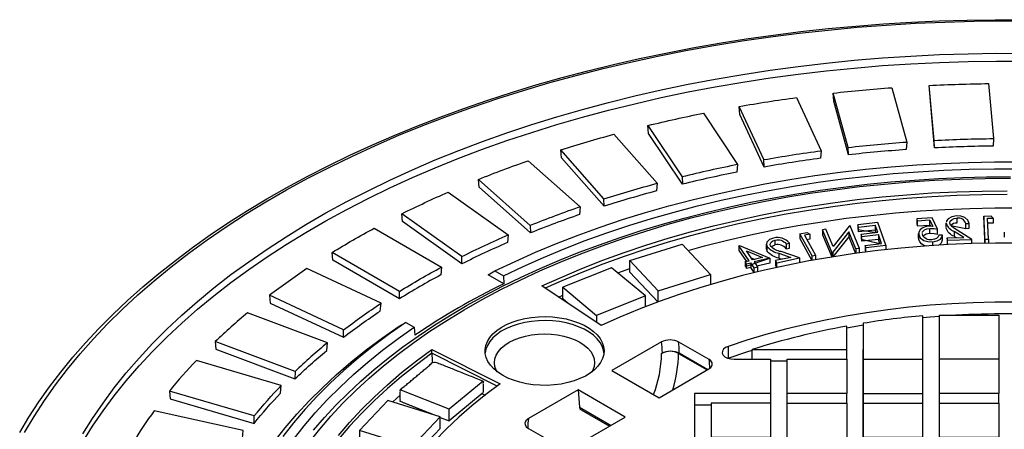
# Model space of a CAD drawing. Units: millimetres. Extents: x 47115 to 59350, y 70640 to 78218.
# Drawn here: x 58017 to 58224, y 72075 to 72161 of the extents above; entities that cross this region are included whole.
import ezdxf

# ---------------------------------------------------------------- set-up
doc = ezdxf.new("R2010")
doc.units = ezdxf.units.MM

# ---------------------------------------------------------------- blocks, each defined once
blk = doc.blocks.new('99706.80B - iso')
at = {"linetype": 'ByBlock', "lineweight": -2}
for p, q in [((54.15, 1415.25), (53.11, 1426.79)), ((36.07, 1413.77), (32.94, 1425.18)), ((18.35, 1411.21), (13.17, 1422.37)), ((-15.22, 1402.97), (-24.3, 1413.26)), ((-45.08, 1390.87), (-57.68, 1399.85)), ((50.5, 1398.77), (50.59, 1398.31)), ((38.29, 1397.06), (41.78, 1397.45)), ((56.69, 1396.94), (56.69, 1397.96)), ((60.81, 1397.79), (61.53, 1397.81)), ((36.2, 1395.01), (37.66, 1391.53)), ((38.99, 1395.1), (42.45, 1395.49)), ((50.88, 1394.7), (50.88, 1395.72)), ((56.94, 1394.3), (62.04, 1394.47)), ((58.36, 1395.11), (58.81, 1394.83)), ((65.54, 1394.54), (65.54, 1393.67)), ((68.9, 1394.95), (68.9, 1395.97)), ((18.93, 1392.45), (18.93, 1393.47)), ((23.07, 1393.54), (23.74, 1393.68)), ((43.99, 1393.23), (43.99, 1392.31)), ((-58.21, 1383.54), (-72.36, 1391.71)), ((15.7, 1390.6), (16.49, 1390.27)), ((21.53, 1390.54), (22.21, 1390.31)), ((25.87, 1390.57), (25.87, 1389.57)), ((28.5, 1391), (29.22, 1391.14)), ((32.67, 1391.76), (32.83, 1391.78)), ((-12.3, 1387.43), (-9.76, 1388.34)), ((14.75, 1389.37), (15.6, 1389.57)), ((16.33, 1388.52), (17.03, 1388.68)), ((-69.94, 1375.46), (-85.49, 1382.73)), ((-24.79, 1382.37), (-23.9, 1382.77)), ((-6.51, 1382.6), (-16.79, 1378.5)), ((-3.82, 1381.36), (-3.82, 1383.68)), ((-56.85, 1377.04), (-55.08, 1376.02)), ((-55.08, 1376.02), (-54.99, 1374.34)), ((-15.35, 1376.62), (-15.83, 1376.43)), ((35.77, 1375.92), (39.27, 1376.51)), ((-80.14, 1366.71), (-96.92, 1373)), ((-51.37, 1370.55), (-51.37, 1371.37)), ((0.44, 1370.54), (6.45, 1367.07)), ((0.58, 1370.63), (6.59, 1367.16)), ((15.88, 1369.32), (15.88, 1371.34)), ((35.77, 1369.32), (35.77, 1371.34)), ((23.27, 1368.89), (19.77, 1368.89)), ((35.77, 1369.32), (35.77, 1362.1)), ((39.27, 1369.32), (51.77, 1369.32)), ((-88.7, 1357.4), (-106.53, 1362.64)), ((-59.62, 1360.36), (-58.02, 1361.76)), ((-40.85, 1362.11), (-47.74, 1356.35)), ((-20.64, 1362.87), (-31.08, 1356.84)), ((23.27, 1360.08), (23.27, 1362.1)), ((35.77, 1362.1), (23.27, 1362.1)), ((7.27, 1359.65), (3.77, 1359.65)), ((23.27, 1352.86), (23.27, 1360.08)), ((35.77, 1360.08), (35.77, 1352.86)), ((39.27, 1360.08), (51.77, 1360.08))]:
    blk.add_line(p, q, dxfattribs=at)
at = {"linetype": 'ByBlock', "lineweight": -2, "flags": 128}
for points in [[(-137.98, 1353.91), (-136.04, 1357.14), (-133.96, 1360.34), (-131.72, 1363.5), (-129.34, 1366.62), (-126.82, 1369.71), (-124.15, 1372.76), (-121.34, 1375.76), (-118.4, 1378.72), (-115.31, 1381.63), (-112.1, 1384.49), (-108.75, 1387.3), (-105.28, 1390.06), (-101.67, 1392.76), (-97.95, 1395.4), (-94.1, 1397.98), (-90.13, 1400.5), (-86.05, 1402.96), (-81.86, 1405.35), (-77.56, 1407.68), (-73.15, 1409.94), (-68.64, 1412.13), (-64.03, 1414.24), (-59.32, 1416.29), (-54.52, 1418.26), (-49.63, 1420.15), (-44.66, 1421.97), (-39.6, 1423.71), (-34.47, 1425.37), (-29.26, 1426.95), (-23.98, 1428.44), (-18.63, 1429.86), (-13.22, 1431.19), (-7.75, 1432.43), (-2.22, 1433.59), (3.36, 1434.66), (8.99, 1435.65), (14.66, 1436.55), (20.36, 1437.36), (26.11, 1438.08), (31.88, 1438.71), (37.69, 1439.25), (43.51, 1439.7), (49.36, 1440.06), (55.22, 1440.33), (61.09, 1440.5), (66.96, 1440.59), (72.84, 1440.58)], [(-136.95, 1353.92), (-134.95, 1357.29), (-132.78, 1360.63), (-130.45, 1363.93), (-127.95, 1367.19), (-125.3, 1370.41), (-122.48, 1373.58), (-119.52, 1376.71), (-116.4, 1379.79), (-113.13, 1382.81), (-109.71, 1385.78), (-106.15, 1388.7), (-102.44, 1391.55), (-98.6, 1394.34), (-94.62, 1397.07), (-90.51, 1399.73), (-86.27, 1402.32), (-81.9, 1404.84), (-77.41, 1407.29), (-72.8, 1409.66), (-68.08, 1411.96), (-63.24, 1414.18), (-58.3, 1416.32), (-53.26, 1418.37), (-48.11, 1420.35), (-42.87, 1422.23), (-37.54, 1424.04), (-32.12, 1425.75), (-26.62, 1427.37), (-21.05, 1428.9), (-15.4, 1430.34), (-9.68, 1431.69), (-3.9, 1432.94), (1.95, 1434.1), (7.84, 1435.16), (13.79, 1436.12), (19.78, 1436.99), (25.81, 1437.76), (31.88, 1438.42), (37.98, 1438.99), (44.1, 1439.46), (50.24, 1439.83), (56.4, 1440.09), (62.57, 1440.26), (68.75, 1440.32), (74.92, 1440.28)], [(-124.73, 1353.62), (-122.69, 1356.88), (-120.48, 1360.1), (-118.11, 1363.29), (-115.58, 1366.43), (-112.89, 1369.53), (-110.05, 1372.59), (-107.06, 1375.59), (-103.91, 1378.55), (-100.61, 1381.44), (-97.17, 1384.29), (-93.59, 1387.07), (-89.87, 1389.79), (-86.01, 1392.44), (-82.02, 1395.03), (-77.9, 1397.56), (-73.65, 1400.01), (-69.28, 1402.39), (-64.8, 1404.69), (-60.19, 1406.92), (-55.48, 1409.07), (-50.66, 1411.14), (-45.74, 1413.12), (-40.72, 1415.02), (-35.6, 1416.84), (-30.4, 1418.57), (-25.11, 1420.21), (-19.74, 1421.76), (-14.29, 1423.22), (-8.77, 1424.59), (-3.19, 1425.86), (2.46, 1427.04), (8.16, 1428.13), (13.92, 1429.11), (19.72, 1430), (25.57, 1430.79), (31.46, 1431.49), (37.37, 1432.08), (43.32, 1432.57), (49.28, 1432.96), (55.27, 1433.25), (61.27, 1433.44), (67.27, 1433.53), (73.27, 1433.52)], [(-124.73, 1351.99), (-122.69, 1355.25), (-120.48, 1358.47), (-118.11, 1361.66), (-115.58, 1364.8), (-112.89, 1367.9), (-110.05, 1370.96), (-107.06, 1373.96), (-103.91, 1376.91), (-100.61, 1379.81), (-97.17, 1382.65), (-93.59, 1385.43), (-89.87, 1388.15), (-86.01, 1390.81), (-82.02, 1393.4), (-77.9, 1395.92), (-73.65, 1398.38), (-69.28, 1400.75), (-64.8, 1403.06), (-60.19, 1405.29), (-55.48, 1407.43), (-50.66, 1409.5), (-45.74, 1411.49), (-40.72, 1413.39), (-35.6, 1415.21), (-30.4, 1416.94), (-25.11, 1418.58), (-19.74, 1420.13), (-14.29, 1421.59), (-8.77, 1422.96), (-3.19, 1424.23), (2.46, 1425.41), (8.16, 1426.49), (13.92, 1427.48), (19.72, 1428.37), (25.57, 1429.16), (31.46, 1429.85), (37.37, 1430.44), (43.32, 1430.94), (49.28, 1431.33), (55.27, 1431.62), (61.27, 1431.81), (67.27, 1431.9), (73.27, 1431.89)], [(-36.34, 1386.84), (-36.26, 1385.15), (-39.53, 1387.05), (-38.12, 1387.86), (-33.91, 1389.86), (-29.6, 1391.78), (-25.17, 1393.61), (-20.65, 1395.36), (-16.03, 1397.03), (-11.32, 1398.61), (-6.52, 1400.09), (-1.63, 1401.49), (3.33, 1402.79), (8.36, 1403.99), (13.45, 1405.1), (18.61, 1406.12), (23.82, 1407.03), (29.08, 1407.85), (34.38, 1408.56), (39.72, 1409.18), (45.1, 1409.69), (50.5, 1410.1), (55.92, 1410.41), (61.35, 1410.62), (66.8, 1410.72), (72.24, 1410.72)], [(-38.12, 1387.86), (-36.34, 1386.84), (-32.2, 1388.8), (-27.96, 1390.68), (-23.61, 1392.49), (-19.16, 1394.2), (-14.61, 1395.84), (-9.97, 1397.39), (-5.25, 1398.84), (-0.45, 1400.21), (4.43, 1401.49), (9.38, 1402.67), (14.39, 1403.76), (19.46, 1404.76), (24.58, 1405.66), (29.76, 1406.46), (34.97, 1407.16), (40.22, 1407.76), (45.51, 1408.27), (50.82, 1408.67), (56.15, 1408.98), (61.49, 1409.18), (66.84, 1409.28), (72.2, 1409.28)], [(-76.23, 1354.42), (-73.96, 1357.06), (-71.54, 1359.65), (-68.99, 1362.2), (-66.31, 1364.7), (-63.49, 1367.15), (-60.54, 1369.55), (-57.46, 1371.89), (-54.26, 1374.17), (-50.94, 1376.39), (-47.5, 1378.55), (-43.94, 1380.65), (-40.28, 1382.68), (-36.51, 1384.64), (-32.63, 1386.53), (-28.66, 1388.35), (-24.59, 1390.1), (-20.42, 1391.77), (-16.18, 1393.36), (-11.84, 1394.88), (-7.43, 1396.32), (-2.95, 1397.67), (1.61, 1398.95), (6.23, 1400.14), (10.92, 1401.24), (15.66, 1402.26), (20.45, 1403.19), (25.29, 1404.04), (30.17, 1404.8), (35.09, 1405.46), (40.05, 1406.04), (45.03, 1406.53), (50.04, 1406.93), (55.07, 1407.24), (60.11, 1407.45), (65.16, 1407.58), (70.21, 1407.61)], [(-77.16, 1351.85), (-74.95, 1354.64), (-72.59, 1357.39), (-70.06, 1360.1), (-67.38, 1362.75), (-64.55, 1365.35), (-61.57, 1367.9), (-58.45, 1370.38), (-55.19, 1372.81), (-51.78, 1375.17), (-48.25, 1377.46), (-44.58, 1379.69), (-40.79, 1381.84), (-36.87, 1383.92), (-32.84, 1385.92), (-28.69, 1387.85), (-24.44, 1389.69), (-20.08, 1391.46), (-15.62, 1393.13), (-11.07, 1394.72), (-6.43, 1396.22), (-1.71, 1397.64), (3.09, 1398.96), (7.97, 1400.19), (12.91, 1401.32), (17.92, 1402.36), (22.99, 1403.3), (28.1, 1404.14), (33.26, 1404.89), (38.46, 1405.54), (43.7, 1406.08), (48.96, 1406.53), (54.25, 1406.87), (59.55, 1407.11), (64.87, 1407.25), (70.19, 1407.29)], [(72.01, 1393.69), (67.03, 1393.69), (62.05, 1393.59), (57.08, 1393.38), (52.13, 1393.06), (47.2, 1392.64), (42.3, 1392.12), (37.44, 1391.5), (32.62, 1390.77), (27.85, 1389.94), (23.13, 1389.01), (18.48, 1387.99), (13.89, 1386.86), (9.38, 1385.64), (4.95, 1384.33), (0.6, 1382.92), (-3.65, 1381.43), (-7.81, 1379.84), (-11.86, 1378.17), (-15.81, 1376.41), (-28.28, 1384.7), (-24.11, 1386.57), (-19.84, 1388.37), (-15.46, 1390.08), (-10.98, 1391.71), (-6.41, 1393.24), (-1.75, 1394.69), (2.99, 1396.04), (7.8, 1397.3), (12.69, 1398.46), (17.65, 1399.53), (22.66, 1400.5), (27.73, 1401.37), (32.85, 1402.14), (38.01, 1402.81), (43.2, 1403.38), (48.43, 1403.84), (53.68, 1404.21), (58.95, 1404.47), (64.23, 1404.62), (69.52, 1404.67)], [(69.52, 1403.86), (64.23, 1403.81), (58.95, 1403.65), (53.68, 1403.39), (48.43, 1403.03), (43.2, 1402.56), (38.01, 1401.99), (32.85, 1401.33), (27.73, 1400.56), (22.66, 1399.68), (17.65, 1398.72), (12.69, 1397.65), (7.8, 1396.48), (2.99, 1395.23), (-1.75, 1393.87), (-6.41, 1392.43), (-10.98, 1390.89), (-15.46, 1389.27), (-19.84, 1387.55), (-24.11, 1385.76), (-27.56, 1384.21)], [(2.45, 1392.16), (5.9, 1393.1), (10.71, 1394.31), (15.59, 1395.42), (20.53, 1396.44), (25.54, 1397.35), (30.59, 1398.17), (35.69, 1398.89), (40.83, 1399.51), (46, 1400.02), (51.2, 1400.44), (56.42, 1400.75), (61.65, 1400.95), (66.9, 1401.06), (72.14, 1401.06)], [(53.22, 1395.74), (54.16, 1395.7), (54.87, 1395.58), (54.87, 1396.6), (53.74, 1398.96), (50.5, 1398.77), (50.5, 1397.74), (50.59, 1397.28), (53.25, 1397.45), (53.36, 1397.21)], [(60.81, 1396.77), (61.53, 1396.79), (61.53, 1397.81), (61.25, 1398.47), (60.57, 1399.03), (59.78, 1399.31), (58.86, 1399.38), (57.84, 1399.21), (57.09, 1398.77), (56.76, 1398.33), (56.73, 1398.13)], [(62.04, 1393.59), (62.04, 1394.47), (58.97, 1396.39), (58.4, 1396.75), (57.87, 1397.14), (57.56, 1397.48), (57.42, 1397.86), (57.52, 1398.28), (57.92, 1398.64), (58.38, 1398.84), (58.95, 1398.92)], [(53.25, 1398.47), (53.86, 1397.17), (53.36, 1397.21), (52.97, 1397.21), (52.24, 1397.1), (51.62, 1396.85), (51.18, 1396.49), (50.91, 1396), (50.9, 1395.49)], [(51.7, 1395.89), (51.71, 1396.03), (52.09, 1396.45), (52.6, 1396.67), (53.22, 1396.77)], [(53.82, 1393.95), (54.75, 1394.13), (55.45, 1394.53), (55.76, 1394.94), (55.87, 1395.38)], [(71.42, 1381.28), (66.88, 1381.28), (62.35, 1381.16), (57.84, 1380.95), (53.33, 1380.63), (48.86, 1380.21), (44.42, 1379.69), (40.01, 1379.07), (35.65, 1378.35), (31.35, 1377.53), (27.1, 1376.61), (22.92, 1375.6), (18.81, 1374.49), (14.78, 1373.29), (10.84, 1372), (10.84, 1369.55), (10.79, 1369.53)], [(-36.55, 1365.93), (-37.53, 1366.57), (-38.37, 1367.27), (-39.07, 1368.03), (-39.61, 1368.82), (-39.98, 1369.65), (-40.17, 1370.5), (-40.19, 1371.35), (-40.04, 1372.2), (-39.71, 1373.04), (-39.22, 1373.84), (-38.56, 1374.61), (-37.75, 1375.33), (-36.8, 1375.98), (-35.73, 1376.57), (-34.54, 1377.08), (-33.25, 1377.5), (-31.88, 1377.83), (-30.46, 1378.07), (-29, 1378.21), (-27.52, 1378.25), (-26.04, 1378.19), (-24.59, 1378.02), (-23.18, 1377.76), (-21.83, 1377.4), (-20.57, 1376.96), (-19.41, 1376.43), (-18.36, 1375.83), (-17.44, 1375.15), (-16.67, 1374.42), (-16.05, 1373.65), (-15.6, 1372.83), (-15.32, 1371.99), (-15.21, 1371.14), (-15.27, 1370.29), (-15.51, 1369.44), (-15.93, 1368.62), (-16.5, 1367.83), (-17.24, 1367.09), (-18.12, 1366.4), (-19.13, 1365.78), (-20.27, 1365.23), (-21.51, 1364.77), (-22.84, 1364.39), (-24.23, 1364.1), (-25.68, 1363.91), (-27.15, 1363.82), (-28.63, 1363.84), (-30.1, 1363.95), (-31.53, 1364.16), (-32.91, 1364.47), (-34.22, 1364.88), (-35.44, 1365.36), (-36.55, 1365.93)], [(51.77, 1378.05), (53.33, 1378.18), (55.27, 1378.33)], [(-84.51, 1352), (-82.22, 1354.9), (-79.77, 1357.75), (-77.16, 1360.56), (-74.39, 1363.32), (-71.46, 1366.02), (-68.38, 1368.66), (-65.16, 1371.25), (-61.79, 1373.77), (-58.27, 1376.23), (-56.85, 1377.04), (-60.32, 1374.62), (-63.64, 1372.12), (-66.82, 1369.57), (-69.85, 1366.96), (-72.74, 1364.29), (-75.47, 1361.57), (-78.04, 1358.8), (-80.46, 1355.98), (-82.71, 1353.12)], [(-80.46, 1352.48), (-78.25, 1355.3), (-75.88, 1358.07), (-73.35, 1360.8), (-70.67, 1363.47), (-67.84, 1366.1), (-64.87, 1368.67), (-61.74, 1371.18), (-58.48, 1373.63), (-55.08, 1376.02)], [(-15.23, 1370.63), (-15.32, 1371.18), (-15.6, 1372.02), (-16.05, 1372.83), (-16.67, 1373.61), (-17.44, 1374.34), (-18.36, 1375.01), (-19.41, 1375.61), (-20.57, 1376.14), (-21.83, 1376.59), (-23.18, 1376.94), (-24.59, 1377.21), (-26.04, 1377.37), (-27.52, 1377.43), (-29, 1377.39), (-30.46, 1377.26), (-31.88, 1377.02), (-33.25, 1376.69), (-34.54, 1376.26), (-35.73, 1375.75), (-36.8, 1375.17), (-37.75, 1374.51), (-38.56, 1373.79), (-39.22, 1373.03), (-39.71, 1372.22), (-40.04, 1371.39), (-40.19, 1370.63)], [(-37.67, 1366.68), (-37.85, 1367.02), (-38.12, 1367.79), (-38.21, 1368.58), (-38.12, 1369.38), (-37.85, 1370.15), (-37.41, 1370.9), (-36.8, 1371.61), (-36.04, 1372.27), (-35.13, 1372.87), (-34.1, 1373.39), (-32.96, 1373.83), (-31.72, 1374.18), (-30.42, 1374.44), (-29.08, 1374.59), (-27.71, 1374.65), (-26.34, 1374.59), (-24.99, 1374.44), (-23.69, 1374.18), (-22.46, 1373.83), (-21.31, 1373.39), (-20.28, 1372.87), (-19.38, 1372.27), (-18.61, 1371.61), (-18.01, 1370.9), (-17.56, 1370.15), (-17.3, 1369.38), (-17.21, 1368.58), (-17.3, 1367.79), (-17.56, 1367.02), (-17.74, 1366.68)], [(10.84, 1372), (10.28, 1371.74), (9.87, 1371.39), (9.65, 1371), (9.63, 1370.58), (9.82, 1370.18), (10.2, 1369.83), (10.74, 1369.55), (11.4, 1369.38), (12.11, 1369.32), (19.77, 1369.32), (19.77, 1362.1), (19.77, 1360.08), (7.27, 1360.08), (7.27, 1352.86), (7.27, 1350.84), (7.27, 1343.63), (7.27, 1341.61), (7.27, 1334.39), (7.27, 1332.37), (7.27, 1325.15)], [(-71.03, 1353.32), (-68.68, 1356.05), (-66.18, 1358.74), (-63.52, 1361.38), (-60.7, 1363.96), (-57.74, 1366.49), (-54.63, 1368.96), (-51.37, 1371.37), (-37.02, 1364.17), (-40.06, 1361.89), (-42.96, 1359.55), (-45.71, 1357.15), (-48.3, 1354.69), (-50.74, 1352.18)], [(-37.69, 1363.68), (-51.37, 1370.55), (-54.63, 1368.14), (-57.74, 1365.68), (-60.7, 1363.15), (-63.52, 1360.56), (-66.18, 1357.92), (-68.68, 1355.24), (-71.03, 1352.5), (-73.21, 1349.72), (-75.22, 1346.89), (-77.07, 1344.03), (-78.75, 1341.14), (-80.26, 1338.21), (-81.59, 1335.26), (-82.75, 1332.28), (-83.74, 1329.28), (-84.54, 1326.26), (-85.17, 1323.23), (-85.62, 1320.19), (-85.72, 1319.32), (-85.89, 1317.14), (-85.98, 1314.5)], [(10.84, 1369.55), (14.78, 1370.84), (15.88, 1371.18)], [(-31.08, 1356.84), (-31.15, 1356.8), (-31.62, 1356.38), (-31.82, 1355.9), (-31.8, 1355.59), (-31.54, 1355.13), (-31.1, 1354.79), (-24.74, 1351.11)]]:
    blk.add_lwpolyline(points, dxfattribs=at)
at = {"linetype": 'ByBlock', "lineweight": -2}
for points in [[(48.29, 1413.32, 0.010331), (36.15, 1412.21), (33.06, 1423.5), (32.94, 1425.18, -0.009432), (45.28, 1426.31), (48.41, 1414.9), (48.29, 1413.32)], [(66.52, 1414.05, 0.010181), (54.25, 1413.68), (53.22, 1425.1), (53.11, 1426.79, -0.009295), (65.59, 1427.17), (66.64, 1415.63), (66.52, 1414.05)], [(30.29, 1411.49, 0.010637), (18.42, 1409.66), (13.3, 1420.7), (13.17, 1422.37, -0.009712), (25.24, 1424.24), (30.42, 1413.08), (30.29, 1411.49)], [(-5.98, 1418.38), (1.19, 1407.6), (1.25, 1406.05), (-5.85, 1416.72), (-5.98, 1418.38, -0.010147), (5.69, 1420.97), (12.86, 1410.18), (12.72, 1408.59, 0.011114), (1.25, 1406.05)], [(-4.22, 1404.64, 0.011781), (-15.17, 1401.42), (-24.16, 1411.6), (-24.3, 1413.26, -0.010756), (-13.17, 1416.54), (-4.08, 1406.24), (-4.22, 1404.64)], [(54.25, 1413.68), (54.15, 1415.25, -0.010361), (66.64, 1415.63)], [(18.42, 1409.66), (18.35, 1411.21, -0.010825), (30.42, 1413.08)], [(36.15, 1412.21), (36.07, 1413.77, -0.010513), (48.41, 1414.9)], [(-41.6, 1407.06), (-30.7, 1397.37), (-30.67, 1395.82), (-41.46, 1405.41), (-41.6, 1407.06, -0.011565), (-31.12, 1410.99), (-20.22, 1401.3), (-20.36, 1399.69, 0.012668), (-30.67, 1395.82)], [(-15.17, 1401.42), (-15.22, 1402.97, -0.01199), (-4.08, 1406.24)], [(-35.52, 1393.79, 0.013809), (-45.07, 1389.33), (-57.53, 1398.21), (-57.68, 1399.85, -0.012607), (-47.96, 1404.39), (-35.37, 1395.41), (-35.52, 1393.79)], [(-49.52, 1387.01, 0.015245), (-58.21, 1381.99), (-72.21, 1390.08), (-72.36, 1391.71, -0.013918), (-63.52, 1396.81), (-49.37, 1388.64), (-49.52, 1387.01)], [(56.71, 1397.96), (56.69, 1397.84, 0.229296), (58.36, 1396.13)], [(56.9, 1394.77), (60.36, 1394.89), (58.36, 1396.13), (58.36, 1395.11, -0.229296), (56.69, 1396.82)], [(-45.07, 1389.33), (-45.08, 1390.87, -0.014053), (-35.37, 1395.41)], [(-58.21, 1381.99), (-58.21, 1383.54, -0.015514), (-49.37, 1388.64)], [(-69.96, 1373.91), (-69.94, 1375.46, -0.017315), (-62.07, 1381.06)], [(-80.17, 1365.16, -0.019137), (-73.48, 1371.11), (-73.33, 1372.76), (-90.11, 1379.05, 0.017472), (-96.92, 1373), (-96.78, 1371.39), (-80.17, 1365.16)], [(15.88, 1371.34), (35.77, 1371.34), (35.77, 1376.25, 0.031321), (15.88, 1371.34)], [(-73.33, 1372.76, 0.019476), (-80.14, 1366.71), (-80.17, 1365.16)], [(-4.8, 1361.89, 0.086293), (-3.12, 1370.53), (-2.96, 1370.63, 0.035269), (-3.12, 1372.98, -0.252755), (0.44, 1372.99)], [(-2.96, 1370.63, -0.243684), (0.58, 1370.63, 0.03104), (0.44, 1372.99), (6.8, 1369.32)], [(-0.75, 1362.92, 0.070313), (0.44, 1370.54, 0.244085), (-3.12, 1370.53)], [(-88.75, 1355.84), (-88.7, 1357.4, -0.021973), (-83.02, 1363.82)], [(-24.74, 1351.11, 0.25289), (-21.18, 1351.12), (-10.74, 1357.15), (-20.64, 1362.87), (-20.35, 1359.25), (-13.72, 1355.43)], [(-20.35, 1359.25, 0.250472), (-20.04, 1358.67), (-14.08, 1355.23)], [(-95.59, 1346.06, -0.02426), (-91.18, 1352.68), (-91.04, 1354.35), (-109.73, 1358.49, 0.022149), (-114.21, 1351.75), (-114.07, 1350.16), (-95.59, 1346.06)]]:
    blk.add_lwpolyline(points, format="xyb", dxfattribs=at)
for points in [[(60.81, 1396.77), (60.81, 1397.79, 0.384764), (58.95, 1398.92), (58.95, 1397.9, 0.223159), (57.65, 1397.38)], [(-85.49, 1382.73), (-85.34, 1381.1), (-69.96, 1373.91, -0.017014), (-62.22, 1379.42), (-62.07, 1381.06), (-77.62, 1388.33, 0.015533)], [(39.27, 1350.84), (51.77, 1350.84), (51.77, 1352.86), (39.27, 1352.86), (39.27, 1360.08), (39.27, 1362.1), (51.77, 1362.1), (51.77, 1369.32), (51.77, 1371.34), (51.77, 1378.45, 0.017115), (39.27, 1376.86), (39.27, 1371.34)], [(-106.53, 1362.64), (-106.39, 1361.03), (-88.75, 1355.84, -0.021591), (-83.17, 1362.17), (-83.02, 1363.82), (-100.85, 1369.07, 0.019712)]]:
    blk.add_lwpolyline(points, format="xyb", close=True, dxfattribs=at)
for points in [[(64.58, 1399.37), (66.05, 1399.39), (66.52, 1398.92), (66.52, 1397.9), (65.39, 1397.89)], [(64.8, 1393.66), (64.8, 1394.53), (64.58, 1399.37), (64.58, 1398.35), (64.79, 1393.66)], [(64.8, 1394.53), (65.54, 1394.54), (65.34, 1398.91), (66.52, 1398.92)], [(38.45, 1392.57), (36.48, 1397.28), (36.32, 1397.26), (32.93, 1392.97), (31.42, 1396.58), (30.69, 1396.48)], [(32.67, 1390.78), (32.67, 1391.76), (30.69, 1396.48), (30.69, 1395.45), (32.65, 1390.78)], [(39.8, 1392.75), (43.99, 1393.23), (42.35, 1398.01), (38.13, 1397.53)], [(38.83, 1395.56), (42.29, 1395.96), (41.78, 1397.45), (41.78, 1396.43)], [(53.25, 1397.45), (53.25, 1398.47), (50.59, 1398.31), (50.59, 1397.28)], [(25.96, 1395.64), (27.37, 1395.9), (28.05, 1395.53), (28.05, 1394.51), (27.43, 1394.39)], [(28.5, 1390.06), (28.5, 1391), (25.96, 1395.64), (25.96, 1394.62), (28.46, 1390.06)], [(28.05, 1395.53), (26.92, 1395.32), (29.22, 1391.14), (29.22, 1390.19)], [(36.2, 1396.03), (32.83, 1391.78), (32.83, 1390.81)], [(37.69, 1392.46), (36.2, 1396.03), (36.2, 1395.01), (32.87, 1390.81)], [(39.64, 1393.22), (43.09, 1393.61), (42.45, 1395.49), (42.45, 1394.47)], [(56.94, 1393.37), (56.94, 1394.3), (56.9, 1394.77), (56.9, 1393.75), (56.93, 1393.37)], [(-9.76, 1390.04), (1.24, 1393.46), (7.18, 1387.11)], [(13.13, 1393.14), (13.27, 1393.17), (19.65, 1390.5), (19.65, 1389.48), (16.91, 1388.85)], [(14.46, 1389.8), (15.3, 1390), (13.13, 1393.14), (13.13, 1392.12), (14.69, 1389.86)], [(38.45, 1391.64), (38.45, 1392.57), (37.69, 1392.46), (37.69, 1391.53)], [(39.8, 1391.81), (39.8, 1392.75), (39.64, 1393.22), (39.64, 1392.2), (39.77, 1391.81)], [(21.53, 1391.56), (24.06, 1390.69), (20.8, 1390.02)], [(-6.51, 1380.35), (-6.51, 1382.6), (-13.62, 1388.53), (-23.9, 1384.43)], [(-3.91, 1381.33), (-9.76, 1387.59), (-9.76, 1390.04), (-3.82, 1383.68), (7.18, 1387.11), (7.18, 1385.01)], [(16.33, 1387.5), (16.33, 1388.52), (15.6, 1389.57), (15.6, 1388.55)], [(21.07, 1388.57), (21.07, 1389.57), (20.8, 1390.02), (20.8, 1389), (21.06, 1388.57)], [(-22.75, 1381.02), (-23.9, 1381.98), (-23.9, 1384.43), (-16.79, 1378.5), (-16.79, 1377.07)], [(39.27, 1362.1), (39.27, 1369.32), (39.27, 1371.34)], [(55.27, 1334.39), (55.27, 1341.61), (55.27, 1343.63), (55.27, 1350.84), (55.27, 1352.86), (55.27, 1360.08), (55.27, 1362.1), (55.27, 1369.32), (55.27, 1371.34)], [(23.27, 1362.1), (23.27, 1369.32), (35.77, 1369.32)], [(67.77, 1369.32), (67.77, 1362.1), (55.27, 1362.1)], [(-40.63, 1364.73), (-47.74, 1358.8), (-58.02, 1362.9)], [(19.77, 1362.1), (3.77, 1362.1), (3.77, 1352.86)], [(23.27, 1360.08), (35.77, 1360.08), (35.77, 1362.1)], [(51.77, 1352.86), (51.77, 1360.08), (51.77, 1362.1)], [(55.27, 1360.08), (67.77, 1360.08), (67.77, 1362.1)], [(-55.56, 1350.9), (-55.56, 1348.45), (-49.62, 1354.8), (-49.62, 1357.25), (-60.62, 1360.67), (-66.56, 1354.32), (-66.56, 1351.87), (-61.17, 1350.2)], [(19.77, 1360.08), (19.77, 1352.86), (7.27, 1352.86)], [(67.77, 1360.08), (67.77, 1352.86), (55.27, 1352.86)], [(-49.62, 1357.25), (-55.56, 1350.9), (-66.56, 1354.32)], [(-49.62, 1357.1), (-47.74, 1356.35), (-47.74, 1358.8)]]:
    blk.add_lwpolyline(points, dxfattribs=at)
for points in [[(41.95, 1395.92), (41.78, 1396.43), (38.29, 1396.03), (38.29, 1397.06), (38.13, 1397.53), (38.13, 1396.51)], [(42.75, 1393.58), (42.45, 1394.47), (38.99, 1394.08), (38.99, 1395.1), (38.83, 1395.56), (38.83, 1394.54)], [(19.65, 1390.5), (16.3, 1389.73), (17.03, 1388.68), (17.03, 1387.66), (16.33, 1387.5), (15.6, 1388.55), (14.75, 1388.35), (14.75, 1389.37), (14.46, 1389.8), (14.46, 1388.78)], [(18.07, 1390.64), (16, 1390.16), (14.7, 1392.04)], [(55.27, 1371.34), (55.27, 1378.55), (67.77, 1378.55), (67.77, 1371.34), (67.77, 1369.32), (55.27, 1369.32)]]:
    blk.add_lwpolyline(points, close=True, dxfattribs=at)
at = {"linetype": 'ByBlock', "lineweight": -2, "flags": 128}
for points in [[(51.84, 1395.15, -0.249696), (53.22, 1395.74), (53.22, 1396.77), (54.16, 1396.72), (54.87, 1396.6)], [(23.07, 1392.52), (23.74, 1392.66), (23.74, 1393.68, 0.291305), (20.43, 1394.75), (19.53, 1394.42), (19.03, 1393.89), (18.93, 1393.4), (19.1, 1392.93)], [(19.94, 1392.92), (20.24, 1393.14), (20.74, 1393.31), (20.74, 1394.33, -0.295197), (23.07, 1393.54), (23.07, 1392.52, 0.295197), (20.74, 1393.31)], [(52.54, 1393.06, -0.300731), (50.9, 1394.47), (50.9, 1395.49), (51.24, 1394.81), (51.99, 1394.25), (52.85, 1393.99), (53.82, 1393.95), (53.82, 1393.18)], [(54.99, 1393.24, 0.313566), (55.87, 1394.36), (55.87, 1395.38), (55.1, 1395.34), (54.97, 1394.97), (54.61, 1394.65), (54.19, 1394.48), (53.69, 1394.4, -0.37598), (51.67, 1395.56), (51.68, 1395.71)], [(18.94, 1392.45), (18.93, 1392.38), (19.1, 1391.91), (19.1, 1392.93, 0.167418), (21.53, 1391.56), (21.53, 1390.54, -0.167418), (19.1, 1391.91)], [(21.07, 1389.57), (25.87, 1390.57), (21.99, 1391.9, -0.178414), (19.79, 1393.06), (19.68, 1393.48), (19.88, 1393.89), (20.24, 1394.16), (20.74, 1394.33)], [(-3.12, 1372.98), (-13.56, 1366.95), (-3.66, 1361.24), (6.78, 1367.27), (7.2, 1367.58), (7.49, 1368.05), (7.49, 1368.54), (7.22, 1369), (6.8, 1369.32, -0.025711), (6.94, 1367.38)]]:
    blk.add_lwpolyline(points, format="xyb", dxfattribs=at)
at = {"linetype": 'ByBlock', "lineweight": -2}
for centre, radius, start, end in [((64.18, 1150.98), 264.23, 101.1988, 103.7909), ((50.74, 1196.08), 217.15, 109.0735, 112.028), ((31.13, 1246.78), 153.91, 115.9667, 124.0279), ((69.52, 1180.01), 198.83, 86.8912, 93.1088), ((-30.33, 1370.69), 21.04, 180.3738, 185.8375), ((-9.73, 1354.21), 21.52, 172.9722, 178.2684)]:
    blk.add_arc(centre, radius, start, end, dxfattribs=at)
blk.add_rational_spline([(-51.31, 1357.77), (-54.66, 1359.11), (-58.02, 1360.45), (-58.02, 1361.68), (-58.02, 1362.9), (-54.47, 1365.87), (-50.92, 1368.84), (-45.77, 1366.79), (-40.63, 1364.73), (-40.63, 1363.52), (-40.63, 1362.31), (-40.74, 1362.2), (-40.85, 1362.11), (-40.52, 1361.94), (-40.2, 1361.78)], [1, 1, 1, 1, 1, 1, 1, 1, 1, 1, 1, 0.995556277376, 1, 1, 1], degree=2, knots=[0, 0, 0, 1, 1, 2, 2, 3, 3, 4, 4, 5, 5, 5.188616, 5.188616, 6.188616, 6.188616, 6.188616], dxfattribs=at)

msp = doc.modelspace()

# ---------------------------------------------------------------- block references
at = {"linetype": 'ByBlock', "lineweight": -2}
msp.add_blockref('99706.80B - iso', (58154.74, 70720.82), dxfattribs=at)

doc.saveas('drawing.dxf')
